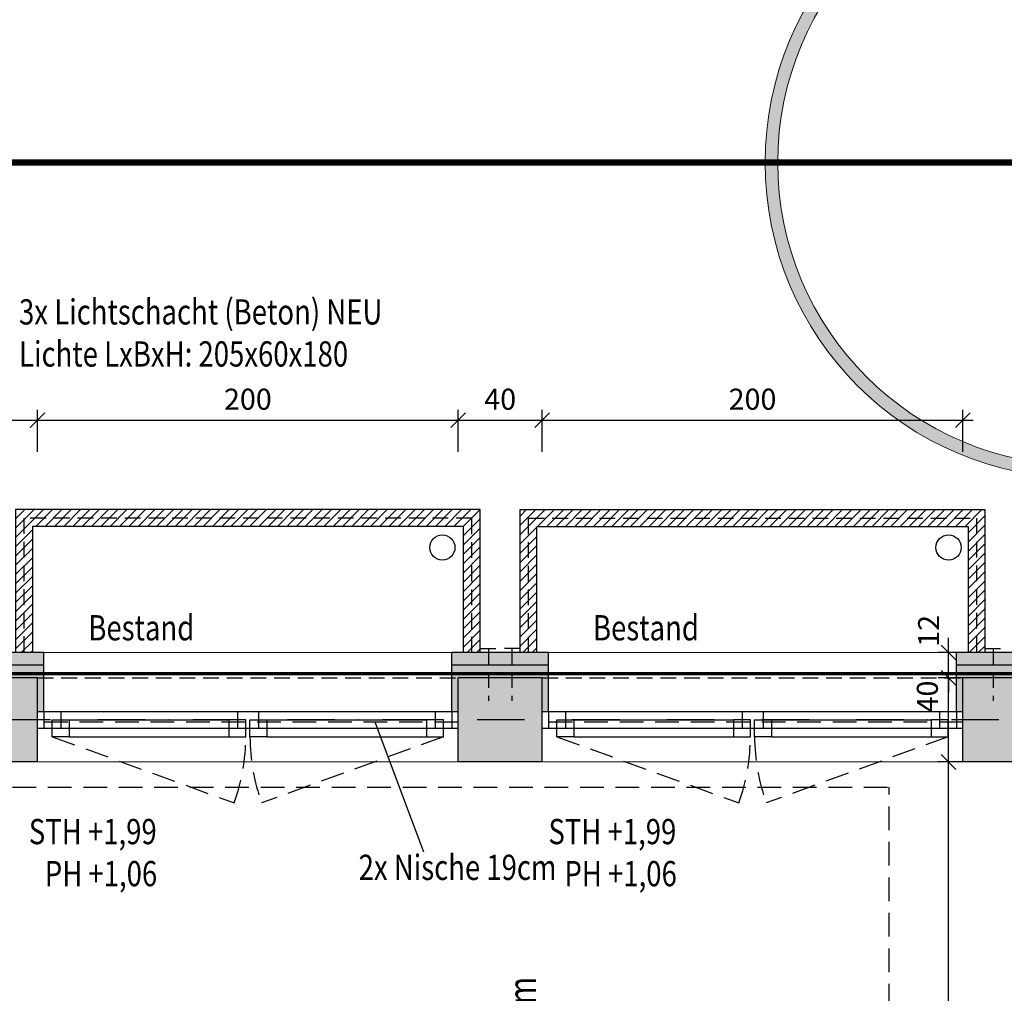
# Model space of a CAD drawing. Units: centimetres. Extents: x -488 to 6992, y -150 to 6099.
# Drawn here: x 3912 to 4380, y 4011 to 4474 of the extents above; entities that cross this region are included whole.
import ezdxf

# ---------------------------------------------------------------- set-up
doc = ezdxf.new("R2010")
doc.units = ezdxf.units.CM
doc.header["$LTSCALE"] = 30
doc.header["$MEASUREMENT"] = 0
doc.header["$PDMODE"] = 32
doc.linetypes.add('STRICHPUNKT', pattern=[1, 0.5, -0.25, 0, -0.25])
doc.linetypes.add('VERDECKT', pattern=[0.375, 0.25, -0.125])
for name, color, linetype in [('A-BEH018T--------4--', 1, 'Continuous'), ('ARALACHST--------4--', 3, 'STRICHPUNKT'), ('ARALSCHNJ--------0--', 246, 'STRICHPUNKT'), ('ARDEZWDE-L-------4--', 236, 'Continuous'), ('ARKOAU25D--------4--', 1, 'Continuous'), ('AROF-----D-------4--', 62, 'Continuous'), ('AROF-----V-------4--', 62, 'VERDECKT'), ('AROFEINF-B-------4--', 1, 'Continuous'), ('ARWA-----F-----N-4--', 252, 'Continuous'), ('ARWA-----V-----N-4--', 222, 'VERDECKT'), ('ARWATR---F-------4BB', 104, 'Continuous'), ('ARWATR---F-------4Z-', 13, 'Continuous'), ('ARWATR---L-------4--', 4, 'Continuous'), ('ARWB-----F-------4DH', 41, 'Continuous'), ('ARWB-----L-------4DH', 6, 'Continuous'), ('ARWB-----V-------4DH', 222, 'VERDECKT'), ('GSSA-----B-------4--', 142, 'Continuous')]:
    doc.layers.add(name, color=color, linetype=linetype)
doc.layers.add('AROFPARAT--------4--', color=3, linetype='Continuous', lineweight=0)
doc.styles.add('Arial Regular', font='arial.ttf')
doc.styles.add('BE_OENORM', font='isocp2.shx')
doc.linetypes.add('ZICKZACK', pattern='A,0.0001,-0.2,[131,ltypeshp.shx,S=0.2,R=0,X=-0.2,Y=0],-0.4,[131,ltypeshp.shx,S=0.2,R=180,X=0.2,Y=0],-0.2', length=0.8001)
doc.dimstyles.new('KO_050_OENORM', dxfattribs={"dimscale": 10, "dimtxt": 1, "dimasz": 0.7, "dimexe": 0.5, "dimexo": 0, "dimgap": 0.5, "dimtad": 1, "dimdec": 0, "dimrnd": 0.5, "dimtxsty": 'BE_OENORM', "dimblk": 'OBLIQUE', "dimcen": -0.09, "dimdle": 0.5, "dimclrd": 256, "dimclre": 256, "dimclrt": 256, "dimadec": 0, "dimazin": 3, "dimtfac": 1, "dimtdec": 0, "dimtix": 1, "dimtmove": 1, "dimatfit": 0, "dimldrblk": 'OBLIQUE', "dimfxl": 1.5, "dimfxlon": 1, "dimtolj": 1, "dimtzin": 0, "dimlwd": -1, "dimlwe": -1, "dimarcsym": 0})

# ---------------------------------------------------------------- blocks, each defined once
blk = doc.blocks.new('_Oblique')
at = {"color": 0, "linetype": 'ByBlock', "lineweight": -2}
blk.add_line((-0.5, -0.5), (0.5, 0.5), dxfattribs=at)
blk = doc.blocks.new('*D435')
at = {"layer": 'ARKOAU25D--------4--', "transparency": 16777216}
for p, q in [((7150.13, 20039.71), (7150.13, 20557.71)), ((7156.87, 20552.71), (7145.13, 20552.71)), ((7165.13, 20044.71), (7145.13, 20044.71))]:
    blk.add_line(p, q, dxfattribs=at)
at = {"layer": 'Defpoints', "color": 0, "transparency": 16777216}
for p in [(7150.13, 20552.71), (7156.87, 20552.71), (7437.87, 20044.71)]:
    blk.add_point(p, dxfattribs=at)
at = {"layer": 'ARKOAU25D--------4--', "transparency": 16777216, "xscale": 7, "yscale": 7, "zscale": 7}
for p, rotation in [((7150.13, 20552.71), 90), ((7150.13, 20044.71), 270)]:
    blk.add_blockref('_Oblique', p, dxfattribs=dict(at, rotation=rotation))
at = {"layer": 'ARKOAU25D--------4--', "transparency": 16777216, "insert": (7140.13, 20298.71), "char_height": 10, "attachment_point": 5, "rotation": 90, "style": 'BE_OENORM'}
blk.add_mtext('\\A1;508', dxfattribs=at)
blk = doc.blocks.new('*D436')
at = {"layer": 'ARKOAU25D--------4--', "transparency": 16777216}
for p, q in [((7150.13, 20547.71), (7150.13, 20597.71)), ((7156.87, 20592.71), (7145.13, 20592.71)), ((7156.87, 20552.71), (7145.13, 20552.71))]:
    blk.add_line(p, q, dxfattribs=at)
at = {"layer": 'Defpoints', "color": 0, "transparency": 16777216}
for p in [(7150.13, 20592.71), (7156.87, 20592.71), (7156.87, 20552.71)]:
    blk.add_point(p, dxfattribs=at)
at = {"layer": 'ARKOAU25D--------4--', "transparency": 16777216, "xscale": 7, "yscale": 7, "zscale": 7}
for p, rotation in [((7150.13, 20592.71), 90), ((7150.13, 20552.71), 270)]:
    blk.add_blockref('_Oblique', p, dxfattribs=dict(at, rotation=rotation))
at = {"layer": 'ARKOAU25D--------4--', "transparency": 16777216, "insert": (7140.02, 20583.83), "char_height": 10, "attachment_point": 5, "rotation": 90, "style": 'BE_OENORM'}
blk.add_mtext('\\A1;40', dxfattribs=at)
blk = doc.blocks.new('*D437')
at = {"layer": 'ARKOAU25D--------4--', "transparency": 16777216}
for p, q in [((7150.13, 20604.71), (7150.13, 20611.71)), ((7156.87, 20604.71), (7145.13, 20604.71)), ((7150.13, 20592.71), (7150.13, 20604.71)), ((7156.87, 20592.71), (7145.13, 20592.71)), ((7150.13, 20592.71), (7150.13, 20585.71))]:
    blk.add_line(p, q, dxfattribs=at)
at = {"layer": 'Defpoints', "color": 0, "transparency": 16777216}
for p in [(7150.13, 20604.71), (7156.87, 20604.71), (7156.87, 20592.71)]:
    blk.add_point(p, dxfattribs=at)
at = {"layer": 'ARKOAU25D--------4--', "transparency": 16777216, "xscale": 7, "yscale": 7, "zscale": 7}
for p, rotation in [((7150.13, 20604.71), 270), ((7150.13, 20592.71), 90)]:
    blk.add_blockref('_Oblique', p, dxfattribs=dict(at, rotation=rotation))
at = {"layer": 'ARKOAU25D--------4--', "transparency": 16777216, "insert": (7140.62, 20615.06), "char_height": 10, "attachment_point": 5, "rotation": 90, "style": 'BE_OENORM'}
blk.add_mtext('\\A1;12', dxfattribs=at)
blk = doc.blocks.new('*D442')
at = {"layer": 'ARKOAU25D--------4--', "transparency": 16777216}
for p, q in [((6676.87, 20700.21), (6676.87, 20720.21)), ((6716.87, 20700.21), (6716.87, 20720.21)), ((6671.87, 20715.21), (6721.87, 20715.21))]:
    blk.add_line(p, q, dxfattribs=at)
at = {"layer": 'Defpoints', "color": 0, "transparency": 16777216}
for p in [(6716.87, 20715.21), (6676.87, 20592.71), (6716.87, 20592.71)]:
    blk.add_point(p, dxfattribs=at)
at = {"layer": 'ARKOAU25D--------4--', "transparency": 16777216, "xscale": 7, "yscale": 7, "zscale": 7, "rotation": 180}
blk.add_blockref('_Oblique', (6676.87, 20715.21), dxfattribs=at)
at = {"layer": 'ARKOAU25D--------4--', "transparency": 16777216, "xscale": 7, "yscale": 7, "zscale": 7}
blk.add_blockref('_Oblique', (6716.87, 20715.21), dxfattribs=at)
at = {"layer": 'ARKOAU25D--------4--', "transparency": 16777216, "insert": (6696.87, 20725.21), "char_height": 10, "attachment_point": 5, "style": 'BE_OENORM'}
blk.add_mtext('\\A1;40', dxfattribs=at)
blk = doc.blocks.new('*D443')
at = {"layer": 'ARKOAU25D--------4--', "transparency": 16777216}
for p, q in [((6716.87, 20700.21), (6716.87, 20720.21)), ((6916.87, 20700.21), (6916.87, 20720.21)), ((6711.87, 20715.21), (6921.87, 20715.21))]:
    blk.add_line(p, q, dxfattribs=at)
at = {"layer": 'Defpoints', "color": 0, "transparency": 16777216}
for p in [(6916.87, 20715.21), (6716.87, 20592.71), (6916.87, 20592.71)]:
    blk.add_point(p, dxfattribs=at)
at = {"layer": 'ARKOAU25D--------4--', "transparency": 16777216, "xscale": 7, "yscale": 7, "zscale": 7, "rotation": 180}
blk.add_blockref('_Oblique', (6716.87, 20715.21), dxfattribs=at)
at = {"layer": 'ARKOAU25D--------4--', "transparency": 16777216, "xscale": 7, "yscale": 7, "zscale": 7}
blk.add_blockref('_Oblique', (6916.87, 20715.21), dxfattribs=at)
at = {"layer": 'ARKOAU25D--------4--', "transparency": 16777216, "insert": (6816.87, 20725.22), "char_height": 10, "attachment_point": 5, "style": 'BE_OENORM'}
blk.add_mtext('\\A1;200', dxfattribs=at)
blk = doc.blocks.new('*D444')
at = {"layer": 'ARKOAU25D--------4--', "transparency": 16777216}
for p, q in [((6916.87, 20700.21), (6916.87, 20720.21)), ((6956.87, 20700.21), (6956.87, 20720.21)), ((6911.87, 20715.21), (6961.87, 20715.21))]:
    blk.add_line(p, q, dxfattribs=at)
at = {"layer": 'Defpoints', "color": 0, "transparency": 16777216}
for p in [(6956.87, 20715.21), (6916.87, 20592.71), (6956.87, 20592.71)]:
    blk.add_point(p, dxfattribs=at)
at = {"layer": 'ARKOAU25D--------4--', "transparency": 16777216, "xscale": 7, "yscale": 7, "zscale": 7, "rotation": 180}
blk.add_blockref('_Oblique', (6916.87, 20715.21), dxfattribs=at)
at = {"layer": 'ARKOAU25D--------4--', "transparency": 16777216, "xscale": 7, "yscale": 7, "zscale": 7}
blk.add_blockref('_Oblique', (6956.87, 20715.21), dxfattribs=at)
at = {"layer": 'ARKOAU25D--------4--', "transparency": 16777216, "insert": (6936.87, 20725.21), "char_height": 10, "attachment_point": 5, "style": 'BE_OENORM'}
blk.add_mtext('\\A1;40', dxfattribs=at)
blk = doc.blocks.new('*D445')
at = {"layer": 'ARKOAU25D--------4--', "transparency": 16777216}
for p, q in [((6956.87, 20700.21), (6956.87, 20720.21)), ((7156.87, 20700.21), (7156.87, 20720.21)), ((6951.87, 20715.21), (7161.87, 20715.21))]:
    blk.add_line(p, q, dxfattribs=at)
at = {"layer": 'Defpoints', "color": 0, "transparency": 16777216}
for p in [(7156.87, 20715.21), (6956.87, 20592.71), (7156.87, 20592.71)]:
    blk.add_point(p, dxfattribs=at)
at = {"layer": 'ARKOAU25D--------4--', "transparency": 16777216, "xscale": 7, "yscale": 7, "zscale": 7, "rotation": 180}
blk.add_blockref('_Oblique', (6956.87, 20715.21), dxfattribs=at)
at = {"layer": 'ARKOAU25D--------4--', "transparency": 16777216, "xscale": 7, "yscale": 7, "zscale": 7}
blk.add_blockref('_Oblique', (7156.87, 20715.21), dxfattribs=at)
at = {"layer": 'ARKOAU25D--------4--', "transparency": 16777216, "insert": (7056.87, 20725.22), "char_height": 10, "attachment_point": 5, "style": 'BE_OENORM'}
blk.add_mtext('\\A1;200', dxfattribs=at)
blk = doc.blocks.new('A$C66ffe0fd')
at = {"layer": 'ARALSCHNJ--------0--', "ltscale": 2.5, "const_width": 3}
blk.add_lwpolyline([(-1074.25, 0), (3476.36, 0)], dxfattribs=at)
blk = doc.blocks.new('A$Cd98cad63')
at = {"layer": 'ARALACHST--------4--', "ltscale": 1.5}
blk.add_line((3339.25, -695), (30, -695), dxfattribs=at)

msp = doc.modelspace()

# ---------------------------------------------------------------- hatches: boundary and pattern name
at = {"layer": 'ARWA-----F-----N-4--'}
for points in [[(3920.55, 4161.48), (3880.55, 4161.48), (3880.55, 4121.48), (3920.55, 4121.48)], [(4160.55, 4161.48), (4120.55, 4161.48), (4120.55, 4121.48), (4160.55, 4121.48)], [(4681.55, 4161.48), (4360.55, 4161.48), (4360.55, 4121.48), (4681.55, 4121.48)]]:
    msp.add_hatch(color=256, dxfattribs=at).paths.add_polyline_path(points)
at = {"layer": 'ARWATR---F-------4BB'}
h = msp.add_hatch(dxfattribs=at)
h.set_pattern_fill('ANSI31', color=256, scale=25)
h.paths.add_polyline_path([(4131.05, 4241.48), (3910.05, 4241.48), (3910.05, 4173.48), (3918.05, 4173.48), (3918.05, 4233.48), (4123.05, 4233.48), (4123.05, 4173.48), (4131.05, 4173.48)])
h = msp.add_hatch(dxfattribs=at)
h.set_pattern_fill('ANSI31', color=256, scale=25)
h.paths.add_polyline_path([(4371.05, 4241.48), (4150.05, 4241.48), (4150.05, 4173.48), (4158.05, 4173.48), (4158.05, 4233.48), (4363.05, 4233.48), (4363.05, 4173.48), (4371.05, 4173.48)])
at = {"layer": 'ARWATR---F-------4Z-'}
h = msp.add_hatch(color=256, dxfattribs=at)
edge = h.paths.add_edge_path(flags=17)
edge.add_arc((4416.55, 4406.48), 144, 0, 360)
edge = h.paths.add_edge_path()
edge.add_arc((4416.55, 4406.48), 150, 0, 360)
at = {"layer": 'ARWB-----F-------4DH'}
for points in [[(4357.55, 4145.48), (4360.55, 4145.48), (4360.55, 4161.48), (4641.55, 4161.48), (4641.55, 4221.48), (4641.55, 4268.22), (4681.55, 4268.22), (4681.55, 4121.48), (4665.55, 4121.48), (4665.55, 4118.48), (4693.55, 4118.48), (4693.55, 4280.48), (4629.55, 4280.48), (4629.55, 4173.48), (4357.55, 4173.48)], [(3877.55, 4145.48), (3880.55, 4145.48), (3880.55, 4161.48), (3920.55, 4161.48), (3920.55, 4145.48), (3923.55, 4145.48), (3923.55, 4173.48), (3877.55, 4173.48)], [(4120.55, 4145.48), (4120.55, 4161.48), (4160.55, 4161.48), (4160.55, 4145.48), (4163.55, 4145.48), (4163.55, 4173.48), (4117.55, 4173.48), (4117.55, 4145.48)]]:
    msp.add_hatch(color=256, dxfattribs=at).paths.add_polyline_path(points)

# ---------------------------------------------------------------- linework, layer by layer
at = {"layer": 'ARDEZWDE-L-------4--', "color": 242, "linetype": 'VERDECKT', "true_color": 0xcc0033, "const_width": 1.5}
msp.add_lwpolyline([(4683.55, 4097.35), (4683.55, 4270.48), (4639.55, 4270.48), (4639.55, 4163.48), (3345.55, 4163.48), (3345.55, 4593.48)], dxfattribs=at)
at = {"layer": 'ARKOAU25D--------4--'}
msp.add_line((4104.29, 4078.57), (4081.03, 4140.48), dxfattribs=at)
at = {"layer": 'AROF-----D-------4--'}
for p, q in [((3920.55, 4145.48), (4120.55, 4145.48)), ((3923.55, 4145.48), (3923.55, 4137.48)), ((3931.55, 4145.48), (3931.55, 4137.48)), ((4015.55, 4145.48), (4015.55, 4137.48)), ((4025.55, 4145.48), (4025.55, 4137.48)), ((4109.55, 4145.48), (4109.55, 4137.48)), ((4117.55, 4145.48), (4117.55, 4137.48)), ((4160.55, 4145.48), (4360.55, 4145.48)), ((4163.55, 4145.48), (4163.55, 4137.48)), ((4171.55, 4145.48), (4171.55, 4137.48)), ((4255.55, 4145.48), (4255.55, 4137.48)), ((4265.55, 4145.48), (4265.55, 4137.48)), ((4349.55, 4145.48), (4349.55, 4137.48)), ((4357.55, 4145.48), (4357.55, 4137.48)), ((3935.55, 4141.48), (4011.55, 4141.48)), ((4029.55, 4141.48), (4105.55, 4141.48)), ((4175.55, 4141.48), (4251.55, 4141.48)), ((4269.55, 4141.48), (4345.55, 4141.48)), ((3920.55, 4137.48), (4120.55, 4137.48)), ((4160.55, 4137.48), (4360.55, 4137.48)), ((3935.55, 4133.48), (4011.55, 4133.48)), ((4029.55, 4133.48), (4105.55, 4133.48)), ((4175.55, 4133.48), (4251.55, 4133.48)), ((4269.55, 4133.48), (4345.55, 4133.48))]:
    msp.add_line(p, q, dxfattribs=at)
for points in [[(3927.55, 4141.48), (3935.55, 4141.48), (3935.55, 4133.48), (3927.55, 4133.48)], [(4019.55, 4141.48), (4011.55, 4141.48), (4011.55, 4133.48), (4019.55, 4133.48)], [(4021.55, 4141.48), (4029.55, 4141.48), (4029.55, 4133.48), (4021.55, 4133.48)], [(4113.55, 4141.48), (4105.55, 4141.48), (4105.55, 4133.48), (4113.55, 4133.48)], [(4167.55, 4141.48), (4175.55, 4141.48), (4175.55, 4133.48), (4167.55, 4133.48)], [(4259.55, 4141.48), (4251.55, 4141.48), (4251.55, 4133.48), (4259.55, 4133.48)], [(4261.55, 4141.48), (4269.55, 4141.48), (4269.55, 4133.48), (4261.55, 4133.48)], [(4353.55, 4141.48), (4345.55, 4141.48), (4345.55, 4133.48), (4353.55, 4133.48)]]:
    msp.add_lwpolyline(points, close=True, dxfattribs=at)
at = {"layer": 'AROF-----V-------4--'}
for p, q in [((4131.05, 4175.48), (4139.05, 4175.48)), ((4135.05, 4175.48), (4135.05, 4150.48)), ((4150.05, 4175.48), (4142.05, 4175.48)), ((4146.05, 4175.48), (4146.05, 4150.48)), ((4371.05, 4175.48), (4379.05, 4175.48)), ((4375.05, 4175.48), (4375.05, 4150.48))]:
    msp.add_line(p, q, dxfattribs=at)
at = {"layer": 'AROF-----V-------4--', "ltscale": 1.5}
for p, q in [((3927.55, 4133.48), (4014, 4102.02)), ((4113.55, 4133.48), (4027.1, 4102.02)), ((4167.55, 4133.48), (4254, 4102.02)), ((4353.55, 4133.48), (4267.1, 4102.02))]:
    msp.add_line(p, q, dxfattribs=at)
at = {"layer": 'AROF-----V-------4--'}
for points in [[(4127.05, 4173.48), (4127.05, 4237.48), (3914.05, 4237.48), (3914.05, 4173.48)], [(4154.05, 4173.48), (4154.05, 4237.48), (4367.05, 4237.48), (4367.05, 4173.48)]]:
    msp.add_lwpolyline(points, dxfattribs=at)
at = {"layer": 'AROF-----V-------4--', "ltscale": 1.5}
for centre, start, end in [((3927.55, 4133.48), 340, 0), ((4113.55, 4133.48), 180, 200), ((4167.55, 4133.48), 340, 0), ((4353.55, 4133.48), 180, 200)]:
    msp.add_arc(centre, 92, start, end, dxfattribs=at)
at = {"layer": 'AROFPARAT--------4--'}
for p, q in [((3923.55, 4173.48), (4117.55, 4173.48)), ((4163.55, 4173.48), (4357.55, 4173.48)), ((3920.55, 4121.48), (4120.55, 4121.48)), ((4160.55, 4121.48), (4360.55, 4121.48))]:
    msp.add_line(p, q, dxfattribs=at)
for radius in [150, 144]:
    msp.add_circle((4416.55, 4406.48), radius, dxfattribs=at)
at = {"layer": 'ARWA-----V-----N-4--'}
for p, q in [((3920.55, 4161.48), (4120.55, 4161.48)), ((4160.55, 4161.48), (4360.55, 4161.48))]:
    msp.add_line(p, q, dxfattribs=at)
at = {"layer": 'ARWA-----V-----N-4--', "ltscale": 1.5}
for p, q in [((4120.55, 4140.48), (3920.55, 4140.48)), ((4360.55, 4140.48), (4160.55, 4140.48)), ((3908.55, 4109.48), (4325.55, 4109.48)), ((4325.55, 3633.48), (4325.55, 4109.48))]:
    msp.add_line(p, q, dxfattribs=at)
at = {"layer": 'ARWATR---L-------4--'}
for p, q in [((3920.55, 4161.48), (3880.55, 4161.48)), ((3920.55, 4121.48), (3920.55, 4161.48)), ((4120.55, 4121.48), (4120.55, 4161.48)), ((4160.55, 4161.48), (4120.55, 4161.48)), ((4160.55, 4121.48), (4160.55, 4161.48)), ((4360.55, 4121.48), (4360.55, 4161.48)), ((4681.55, 4161.48), (4360.55, 4161.48)), ((3920.55, 4121.48), (3880.55, 4121.48)), ((4160.55, 4121.48), (4120.55, 4121.48)), ((4681.55, 4121.48), (4360.55, 4121.48))]:
    msp.add_line(p, q, dxfattribs=at)
at = {"layer": 'ARWB-----L-------4DH'}
for p, q in [((3923.55, 4173.48), (3877.55, 4173.48)), ((3923.55, 4145.48), (3923.55, 4173.48)), ((4163.55, 4173.48), (4117.55, 4173.48)), ((4117.55, 4145.48), (4117.55, 4173.48)), ((4163.55, 4145.48), (4163.55, 4173.48)), ((4629.55, 4173.48), (4357.55, 4173.48)), ((4357.55, 4145.48), (4357.55, 4173.48))]:
    msp.add_line(p, q, dxfattribs=at)
for points in [[(4131.05, 4173.48), (4131.05, 4241.48), (3910.05, 4241.48), (3910.05, 4173.48)], [(4150.05, 4173.48), (4150.05, 4241.48), (4371.05, 4241.48), (4371.05, 4173.48)], [(4123.05, 4173.48), (4123.05, 4233.48), (3918.05, 4233.48), (3918.05, 4173.48)], [(4158.05, 4173.48), (4158.05, 4233.48), (4363.05, 4233.48), (4363.05, 4173.48)]]:
    msp.add_lwpolyline(points, dxfattribs=at)
at = {"layer": 'ARWB-----V-------4DH', "linetype": 'ZICKZACK', "ltscale": 0.8}
for p, q in [((3923.55, 4167.48), (3877.55, 4167.48)), ((4163.55, 4167.48), (4117.55, 4167.48)), ((4461.22, 4167.48), (4357.55, 4167.48))]:
    msp.add_line(p, q, dxfattribs=at)
at = {"layer": 'GSSA-----B-------4--'}
for centre in [(4113.05, 4223.48), (4353.78, 4223.48)]:
    msp.add_circle(centre, 6, dxfattribs=at)

# ---------------------------------------------------------------- block references
at = {"layer": 'ARALACHST--------4--', "ltscale": 1.5}
msp.add_blockref('A$Cd98cad63', (1444.29, 4836.48), dxfattribs=at)
at = {"layer": 'ARALSCHNJ--------0--', "ltscale": 2.5}
msp.add_blockref('A$C66ffe0fd', (2463.55, 4406.48), dxfattribs=at)

# ---------------------------------------------------------------- texts
at = {"layer": 'A-BEH018T--------4--', "style": 'Arial Regular', "width": 0.8}
msp.add_text('RH Bestand = 2,78m', height=13, rotation=90, dxfattribs=at).set_placement((4157.5, 3887.3))
at = {"layer": 'ARKOAU25D--------4--', "style": 'BE_OENORM', "width": 0.8}
for s, p in [('3x Lichtschacht (Beton) NEU', (3911.71, 4329.51)), ('Lichte LxBxH: 205x60x180', (3911.71, 4309.51)), ('2x Nische 19cm', (4073.22, 4065.39))]:
    msp.add_text(s, height=12, dxfattribs=at).set_placement(p)
at = {"layer": 'AROF-----D-------4--', "style": 'BE_OENORM', "width": 0.8}
for p in [(3944.66, 4179.3), (4184.66, 4179.3)]:
    msp.add_text('Bestand', height=12, dxfattribs=at).set_placement(p)
at = {"layer": 'AROFEINF-B-------4--', "style": 'BE_OENORM', "width": 0.8}
for s, p in [('STH +1,99', (3916.37, 4082.39)), ('STH +1,99', (4163.49, 4082.39)), ('PH +1,06', (3923.96, 4062.39)), ('PH +1,06', (4171.08, 4062.39))]:
    msp.add_text(s, height=12, dxfattribs=at).set_placement(p)

# ---------------------------------------------------------------- dimensions: what is measured, and where the dimension line sits
at = {"layer": 'ARKOAU25D--------4--'}
for base, p1, p2, picture, middle in [((3920.55, 4283.98), (3880.55, 4161.48), (3920.55, 4161.48), '*D442', (3900.55, 4293.98)), ((4120.55, 4283.98), (3920.55, 4161.48), (4120.55, 4161.48), '*D443', (4020.55, 4293.98)), ((4160.55, 4283.98), (4120.55, 4161.48), (4160.55, 4161.48), '*D444', (4140.55, 4293.98)), ((4360.55, 4283.98), (4160.55, 4161.48), (4360.55, 4161.48), '*D445', (4260.55, 4293.98))]:
    dim = msp.add_linear_dim(base=base, p1=p1, p2=p2, dimstyle='KO_050_OENORM', dxfattribs=at)
    dim.commit()
    dim.dimension.update_dxf_attribs({"geometry": picture, "text_midpoint": middle, "insert": (-2796.32, -16431.23)})
for base, p1, p2, picture, middle in [((4353.81, 4173.48), (4360.55, 4161.48), (4360.55, 4173.48), '*D437', (4354.3, 4183.83)), ((4353.81, 4161.48), (4360.55, 4121.48), (4360.55, 4161.48), '*D436', (4353.7, 4152.59))]:
    dim = msp.add_linear_dim(base=base, p1=p1, p2=p2, angle=90, dimstyle='KO_050_OENORM', dxfattribs=at)
    dim.commit()
    dim.dimension.update_dxf_attribs({"geometry": picture, "text_midpoint": middle, "dimtype": 128, "insert": (-2796.32, -16431.23)})
dim = msp.add_linear_dim(base=(4353.81, 4121.48), p1=(4641.55, 3613.48), p2=(4360.55, 4121.48), angle=90, dimstyle='KO_050_OENORM', dxfattribs=at)
dim.commit()
dim.dimension.update_dxf_attribs({"geometry": '*D435', "text_midpoint": (4343.81, 3867.48), "insert": (-2796.32, -16431.23)})

doc.saveas('drawing.dxf')
